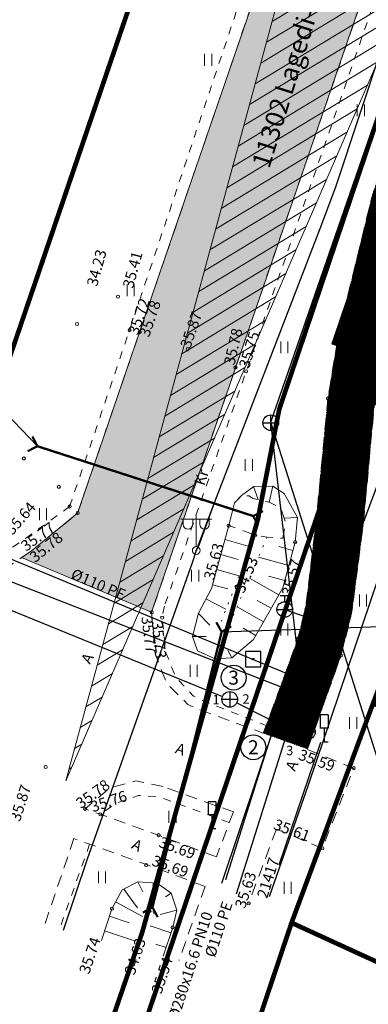
# Model space of a CAD drawing. Units: millimetres. Extents: x 553513 to 555004, y 6585321 to 6586622.
# Drawn here: x 553725 to 553747, y 6585893 to 6585956 of the extents above; entities that cross this region are included whole.
import ezdxf
from ezdxf.enums import TextEntityAlignment as Align

# ---------------------------------------------------------------- set-up
doc = ezdxf.new("R2010")
doc.units = ezdxf.units.MM
for name, pattern in [('ASFBET', [2.5, 1.5, -1]), ('DASHDOT', [1, 0.5, -0.25, 0, -0.25]), ('KATASTRIPIIR', [0, 0, 0]), ('KRUUSKILL', [2, 1, -1]), ('NOLVAALL', [1.2, 0.2, -1]), ('NOLVAKRIIPS', [0.2, 0.1, 0.1]), ('NOLVAPEAL', [0.2, 0.1, 0.1]), ('RAJATISP', [0.02, 0.01, 0.01]), ('TRUUP', [3.5, 2.5, -1])]:
    doc.linetypes.add(name, pattern=pattern)
for name, color, linetype in [('ALUSVORK', 1, 'Continuous'), ('KAEVU_NR', 7, 'Continuous'), ('KKAEV', 1, 'Continuous'), ('KTRASS', 32, 'Continuous'), ('LIIKLUS', 7, 'Continuous'), ('MPKAABEL', 7, 'Continuous'), ('SKKAEV', 7, 'Continuous'), ('SKTRASS', 202, 'Continuous'), ('TORU_NR', 7, 'Continuous'), ('TRUUP', 6, 'Continuous'), ('VKAEV', 7, 'Continuous'), ('VTRASS', 7, 'Continuous')]:
    doc.layers.add(name, color=color, linetype=linetype)
for name, color, linetype, lineweight in [('geoalus', 250, 'DASHDOT', 0), ('HALJASTUS', 250, 'Continuous', 0), ('KORGUS', 7, 'Continuous', 0), ('KPKAABEL', 7, 'Continuous', 0), ('nähtavuskolmnurk', 200, 'Continuous', 0), ('PLAN_ALA', 214, 'Continuous', 9), ('POST', 7, 'Continuous', 0), ('RELJEEF', 7, 'Continuous', 0), ('TEE', 7, 'Continuous', 0)]:
    doc.layers.add(name, color=color, linetype=linetype, lineweight=lineweight)
doc.layers.add('konnitee', color=7, linetype='Continuous', lineweight=30, true_color=0xffff2e)
doc.layers.add('ololkrundipiir_paralleel', color=7, linetype='Continuous', lineweight=40, true_color=0x382a00)
doc.layers.add('ololsõidutee', color=7, linetype='Continuous', true_color=0x8a8a8a)
doc.styles.add('ITALIC', font='italic.shx')
doc.styles.add('romanc', font='romanc.shx')
doc.styles.add('RomanS', font='romans.shx')
doc.linetypes.add('-K-', pattern='A,10,-1.5,["K",RomanS,S=1.4,R=0,X=-0.7,Y=-0.7],-1.5,10,-3', length=26)
doc.linetypes.add('-KS-', pattern='A,5,[139,mkm.shx,S=0.8,R=0,X=0,Y=0],5,-1.5,["K",RomanS,S=1.4,R=0,X=-0.7,Y=-0.7],-1.5,10,-3', length=26)
doc.linetypes.add('-SK-', pattern='A,10,-1.5,["SK",RomanS,S=1.4,R=0,X=-1.4,Y=-0.7],-1.5,10,-3', length=26)
doc.linetypes.add('-V-', pattern='A,10,-1.5,["V",RomanS,S=1.4,R=0,X=-0.7,Y=-0.7],-1.5,10,-3', length=26)
doc.linetypes.add('EP_KBL', pattern='A,8,-2,[138,mkm.shx,S=1,R=0,X=0,Y=0],1,[138,mkm.shx,S=1,R=0,X=0,Y=0],4,[138,mkm.shx,S=1,R=180,X=0,Y=0],1,[138,mkm.shx,S=1,R=180,X=0,Y=0],-2', length=18)
doc.linetypes.add('KAITSETORU', pattern='A,0,[153,mkm.shx,S=0.075,R=0,X=0,Y=0],-0.15,[153,mkm.shx,S=0.075,R=0,X=0,Y=0],-0.15,[153,mkm.shx,S=0.075,R=0,X=0,Y=0],-0.15,[153,mkm.shx,S=0.075,R=0,X=0,Y=0],-0.15,[153,mkm.shx,S=0.075,R=0,X=0,Y=0],-0.15,[153,mkm.shx,S=0.075,R=0,X=0,Y=0],-0.15,[152,mkm.shx,S=0.075,R=0,X=0,Y=0],-1.2', length=2.1)
doc.linetypes.add('MP_KBL', pattern='A,8,-2,[138,mkm.shx,S=1,R=0,X=0,Y=0],6,[138,mkm.shx,S=1,R=180,X=0,Y=0],-2', length=18)

# ---------------------------------------------------------------- blocks, each defined once
blk = doc.blocks.new('kakaev')
at = {"color": 0, "linetype": 'Continuous'}
for p, q in [((-1, 0), (1, 0)), ((0, -1), (0, 1))]:
    blk.add_line(p, q, dxfattribs=at)
blk.add_circle((0, 0), 1, dxfattribs=at)
blk = doc.blocks.new('VESIIB')
at = {"color": 0, "linetype": 'Continuous'}
for p, q in [((-0.7, 0), (0.7, 0)), ((-0.49, -0.49), (-0.77, -0.77)), ((0.49, -0.49), (0.77, -0.77))]:
    blk.add_line(p, q, dxfattribs=at)
blk.add_circle((0, 0), 0.7, dxfattribs=at)
blk = doc.blocks.new('LIIKLM')
at = {"color": 0, "linetype": 'Continuous', "flags": 128}
for points in [[(-0.5, 3.5), (-0.5, 1.8)], [(0.5, 3.5), (-0.5, 3.5)], [(0.5, 3.5), (0.5, 1.8)], [(0.5, 1.8), (-0.5, 1.8)], [(0, 1.8), (0, 0)], [(0.5, 0), (0, 0)]]:
    blk.add_lwpolyline(points, dxfattribs=at)
blk = doc.blocks.new('HEIN')
at = {"color": 0, "linetype": 'Continuous'}
for p, q in [((-0.46, 0.76), (-0.46, -0.76)), ((0.46, 0.76), (0.46, -0.76))]:
    blk.add_line(p, q, dxfattribs=at)
blk = doc.blocks.new('BEPOST')
at = {"color": 0}
blk.add_circle((0, 0), 0.5, dxfattribs=at)
at = {"color": 0, "linetype": 'Continuous'}
blk.add_circle((0, 0), 0.0467, dxfattribs=at)
blk = doc.blocks.new('VAPOS2')
at = {"color": 0}
for p, q in [((0, 4), (-2, 4)), ((-1.68, 3.36), (-1.68, 4)), ((-0.45, 3.36), (-0.45, 4)), ((0, 0.5), (0, 4.5)), ((0, 4), (2, 4)), ((0.45, 3.36), (0.45, 4)), ((1.68, 3.36), (1.68, 4))]:
    blk.add_line(p, q, dxfattribs=at)
for centre in [(-1.07, 3.36), (1.07, 3.36)]:
    blk.add_arc(centre, 0.613, 180, 0, dxfattribs=at)
blk = doc.blocks.new('TORVAL')
at = {"color": 0, "const_width": 0.28}
blk.add_lwpolyline([(-1, -1), (0, 0), (-1, 1)], dxfattribs=at)
blk = doc.blocks.new('KOHPP')
at = {"color": 0, "linetype": 'Continuous', "flags": 128}
blk.add_lwpolyline([(1, 1), (-1, 1), (-1, -1), (1, -1)], close=True, dxfattribs=at)
at = {"color": 0, "linetype": 'Continuous'}
blk.add_circle((0, 0), 0.1, dxfattribs=at)
blk = doc.blocks.new('THYDRM')
at = {"color": 0}
for p, q in [((-0.6, 1.8), (0.6, 1.8)), ((0, 1), (0, 1.8)), ((-1, 0), (1, 0))]:
    blk.add_line(p, q, dxfattribs=at)
blk.add_circle((0, 0), 1, dxfattribs=at)
blk = doc.blocks.new('geoalus')
at = {"layer": 'KAEVU_NR', "color": 0}
for centre in [(553738.84, 6585913.927), (553740.106, 6585909.456)]:
    blk.add_circle(centre, 0.8, dxfattribs=at)
at = {"layer": 'KORGUS', "color": 0, "linetype": 'Continuous', "ltscale": 0.5}
for centre in [(553731.415, 6585938.386), (553728.783, 6585936.626), (553732.155, 6585936.231), (553732.799, 6585936.109), (553735.883, 6585935.012), (553738.963, 6585933.841), (553739.641, 6585933.587), (553744.896, 6585931.847), (553725.365, 6585927.994), (553727.609, 6585926.174), (553728.307, 6585924.917), (553728.818, 6585924.493), (553738.526, 6585923.684), (553740.224, 6585923.081), (553742.794, 6585922.632), (553733.57, 6585918.122), (553734.25, 6585917.784), (553742.971, 6585916.417), (553745.735, 6585915.348), (553726.77, 6585908.19), (553746.554, 6585908.116), (553729.307, 6585905.503), (553730.273, 6585905.154), (553734.023, 6585903.814), (553744.534, 6585902.965), (553733.219, 6585901.898), (553739.808, 6585899.435), (553731.021, 6585899.093), (553733.435, 6585898.946), (553734.926, 6585897.895)]:
    blk.add_circle(centre, 0.1, dxfattribs=at)
at = {"layer": 'KPKAABEL', "color": 0, "linetype": 'EP_KBL', "lineweight": -3, "flags": 128}
blk.add_lwpolyline([(553798.55, 6586060.43), (553795.545, 6586058.915), (553786.035, 6586031), (553778.776, 6586010.497), (553771.017, 6585987.238), (553764.848, 6585968.577), (553757.308, 6585946.452), (553751.565, 6585930.505), (553743.624, 6585907.022), (553741.12, 6585899.858)], dxfattribs=at)
at = {"layer": 'KTRASS', "color": 0, "linetype": '-KS-', "lineweight": -3, "flags": 128}
blk.add_lwpolyline([(553738.089, 6585900.724), (553742.65, 6585914.312), (553746.202, 6585923.783), (553747.937, 6585936.884), (553750.708, 6585947.379), (553755.251, 6585959.249), (553767.744, 6585999.772), (553774.419, 6586019.36), (553784.029, 6586051.537), (553799.325, 6586097.839), (553803.63, 6586114.574), (553805.188, 6586120.633), (553812.615, 6586149.53), (553814.861, 6586158.312), (553818.933, 6586174.232), (553820.642, 6586180.912), (553821.7, 6586185.047)], dxfattribs=at)
at = {"layer": 'KTRASS', "color": 0, "linetype": '-K-', "lineweight": -3, "flags": 128}
for points in [[(553743.07, 6585912.88), (553750.986, 6585934.089)], [(553722.096, 6585921.043), (553741.836, 6585913.36)], [(553721.797, 6585919.375), (553738.128, 6585912.721)], [(553742.504, 6585911.082), (553743.07, 6585912.88)], [(553739.038, 6585912.307), (553742.04, 6585910.798)], [(553739.034, 6585900.056), (553742.216, 6585910.165)]]:
    blk.add_lwpolyline(points, dxfattribs=at)
at = {"layer": 'MPKAABEL', "color": 0, "linetype": 'MP_KBL', "flags": 128}
blk.add_lwpolyline([(553816.986, 6586187.457), (553816.743, 6586185.87), (553816.644, 6586184.787), (553815.985, 6586182.965), (553814.794, 6586176.22), (553813.968, 6586172.36), (553812.979, 6586167.152), (553812.297, 6586163.986), (553808.762, 6586147.4), (553808.704, 6586146.148), (553808.333, 6586145.516), (553805.098, 6586132.097), (553801.495, 6586118.522), (553799.09, 6586109.017), (553799.092, 6586108.479), (553798.595, 6586107.647), (553795.458, 6586097.102), (553794.011, 6586090.406), (553788.3, 6586071.931), (553788.054, 6586070.991), (553788.031, 6586070.507), (553782.638, 6586054.02), (553782.259, 6586053.248), (553778.158, 6586040.996), (553776.002, 6586034.607), (553775.762, 6586033.808), (553775.47, 6586033.083), (553769.868, 6586017.311), (553768.864, 6586013.544), (553766.241, 6586005.941), (553763.337, 6585997.424), (553763.026, 6585996.787), (553762.798, 6585996.287), (553759.073, 6585985.014), (553755.664, 6585976.206), (553752.828, 6585967.702), (553750.507, 6585960.248), (553750.38, 6585959.615), (553749.995, 6585959.298), (553745.406, 6585945.488), (553744.494, 6585943.024), (553737.61, 6585925.199), (553736.438, 6585922.092), (553736.171, 6585921.3), (553729.423, 6585902.269), (553727.894, 6585897.689)], dxfattribs=at)
at = {"layer": 'MPKAABEL', "color": 0, "linetype": 'KAITSETORU', "flags": 128}
for points in [[(553816.986, 6586187.457), (553816.743, 6586185.87), (553816.644, 6586184.787), (553815.985, 6586182.965), (553814.794, 6586176.22), (553813.968, 6586172.36), (553812.979, 6586167.152), (553812.297, 6586163.986), (553808.762, 6586147.4), (553808.704, 6586146.148), (553808.333, 6586145.516), (553805.098, 6586132.097), (553801.495, 6586118.522), (553799.09, 6586109.017), (553799.092, 6586108.479), (553798.595, 6586107.647), (553795.458, 6586097.102), (553794.011, 6586090.406), (553788.3, 6586071.931), (553788.054, 6586070.991), (553788.031, 6586070.507), (553782.638, 6586054.02), (553782.259, 6586053.248), (553778.158, 6586040.996), (553776.002, 6586034.607), (553775.762, 6586033.808), (553775.47, 6586033.083), (553769.868, 6586017.311), (553768.864, 6586013.544), (553766.241, 6586005.941), (553763.337, 6585997.424), (553763.026, 6585996.787), (553762.798, 6585996.287), (553759.073, 6585985.014), (553755.664, 6585976.206), (553752.828, 6585967.702), (553750.507, 6585960.248), (553750.38, 6585959.615), (553749.995, 6585959.298), (553745.406, 6585945.488), (553744.494, 6585943.024), (553737.61, 6585925.199), (553736.59, 6585922.361), (553736.438, 6585922.092), (553736.171, 6585921.3), (553729.423, 6585902.269), (553727.894, 6585897.689)], [(553741.76, 6585901.901), (553744.44, 6585909.79)]]:
    blk.add_lwpolyline(points, dxfattribs=at)
at = {"layer": 'RELJEEF', "color": 0, "linetype": 'NOLVAKRIIPS', "ltscale": 0.5}
for p, q in [((553740.118, 6585926.202), (553740.42, 6585925.356)), ((553741.35, 6585926.211), (553741.116, 6585925.188)), ((553738.889, 6585925.157), (553738.898, 6585925.152)), ((553742.928, 6585924.198), (553742.081, 6585924.159)), ((553738.279, 6585922.788), (553739.929, 6585922.332)), ((553742.648, 6585922.091), (553741.738, 6585922.336)), ((553738.013, 6585921.824), (553739.125, 6585921.517)), ((553742.388, 6585921.125), (553740.428, 6585921.654)), ((553737.747, 6585920.86), (553739.193, 6585920.461)), ((553742.127, 6585920.16), (553741.078, 6585920.443)), ((553737.481, 6585919.896), (553738.46, 6585919.626)), ((553741.743, 6585919.245), (553739.855, 6585920.322)), ((553737.064, 6585918.992), (553738.349, 6585918.314)), ((553740.752, 6585917.508), (553739.059, 6585918.474)), ((553741.248, 6585918.377), (553740.352, 6585918.887)), ((553736.563, 6585918.061), (553737.304, 6585917.301)), ((553736.178, 6585916.571), (553737.072, 6585916.578)), ((553740.257, 6585916.64), (553739.459, 6585917.094)), ((553737.65, 6585915.144), (553737.763, 6585915.608)), ((553738.72, 6585915.196), (553738.46, 6585915.698)), ((553732.682, 6585900.813), (553733.01, 6585900.174)), ((553733.68, 6585900.747), (553733.651, 6585900.308)), ((553731.793, 6585900.356), (553732.657, 6585899.144)), ((553731.26, 6585899.534), (553732.986, 6585898.596)), ((553734.833, 6585900.085), (553734.465, 6585899.86)), ((553733.654, 6585898.92), (553733.74, 6585898.753)), ((553735.191, 6585899.009), (553734.118, 6585898.732)), ((553730.863, 6585898.62), (553732.136, 6585898.195)), ((553730.546, 6585897.672), (553732.466, 6585897.03)), ((553734.813, 6585897.553), (553733.484, 6585897.993)), ((553734.499, 6585896.604), (553733.832, 6585896.825))]:
    blk.add_line(p, q, dxfattribs=at)
at = {"layer": 'RELJEEF', "color": 0, "linetype": 'NOLVAPEAL', "ltscale": 0.5, "flags": 128}
blk.add_lwpolyline([(553741.36, 6585926.211), (553742.079, 6585925.741), (553742.938, 6585924.198), (553742.794, 6585922.632), (553742.004, 6585919.703), (553740.111, 6585916.384), (553738.73, 6585915.196), (553737.66, 6585915.144), (553736.522, 6585915.656), (553736.188, 6585916.571), (553736.573, 6585918.061), (553737.416, 6585919.66), (553738.526, 6585923.684), (553738.899, 6585925.157), (553739.355, 6585925.625), (553740.128, 6585926.202), (553741.36, 6585926.211)], dxfattribs=at)
at = {"layer": 'RELJEEF', "color": 0, "linetype": 'NOLVAALL', "ltscale": 0.5, "flags": 128}
for points in [[(553738.042, 6585917.534), (553740.224, 6585923.081)], [(553740.988, 6585922.955), (553738.52, 6585917.22)]]:
    blk.add_lwpolyline(points, dxfattribs=at)
at = {"layer": 'RELJEEF', "color": 0, "linetype": 'NOLVAPEAL', "ltscale": 0.5}
for points in [[(553731.021, 6585899.093), (553731.674, 6585900.295), (553732.683, 6585900.813), (553733.935, 6585900.73), (553734.833, 6585900.085), (553735.191, 6585899.009), (553734.926, 6585897.895), (553734.311, 6585896.038)], [(553730.343, 6585897.059), (553731.021, 6585899.093)]]:
    blk.add_lwpolyline(points, dxfattribs=at)
at = {"layer": 'SKTRASS', "color": 0, "linetype": '-SK-'}
for points in [[(553741.219, 6585930.318), (553751.986, 6585961.347)], [(553743.542, 6585910.454), (553741.219, 6585930.318)], [(553748.669, 6585906.923), (553741.219, 6585930.318)]]:
    blk.add_lwpolyline(points, dxfattribs=at)
at = {"layer": 'TEE', "color": 0, "linetype": 'ASFBET', "ltscale": 0.5, "flags": 128}
for points in [[(553797.279, 6586086.842), (553797.101, 6586086.135), (553791.316, 6586064.453), (553786.231, 6586049.351), (553777.996, 6586024.9), (553770.541, 6586003.047), (553762.212, 6585978.628), (553753.721, 6585953.585), (553750.695, 6585944.06), (553748.506, 6585935.271), (553747.85, 6585931.177), (553747.162, 6585923.74), (553746.416, 6585918.045), (553745.735, 6585915.348), (553743.584, 6585909.325)], [(553740.747, 6585910.363), (553740.94, 6585910.856), (553742.971, 6585916.417), (553743.507, 6585918.688), (553744.158, 6585924.118), (553744.896, 6585931.847), (553745.588, 6585936.04), (553747.716, 6585944.758), (553750.874, 6585954.563), (553759.352, 6585979.635), (553767.677, 6586004.019), (553775.183, 6586025.986), (553783.363, 6586050.382), (553788.369, 6586065.194), (553793.667, 6586084.798), (553794.017, 6586085.959)], [(553789.137, 6586081.247), (553787.677, 6586076.687), (553779.636, 6586052.701), (553771.386, 6586028.443), (553763.688, 6586005.911), (553755.397, 6585981.736), (553746.97, 6585957.131), (553738.963, 6585933.841), (553733.57, 6585918.122)], [(553728.818, 6585924.493), (553732.799, 6585936.109), (553741.074, 6585960.25), (553749.149, 6585983.817), (553757.443, 6586008.072), (553765.188, 6586030.685), (553773.392, 6586054.844), (553781.447, 6586078.766)], [(553738.526, 6585923.684), (553738.899, 6585925.157), (553739.355, 6585925.625), (553739.834, 6585925.598), (553740.081, 6585925.438), (553741.173, 6585925.174), (553741.884, 6585924.803), (553742.166, 6585923.883), (553741.998, 6585922.874), (553740.988, 6585922.955), (553740.224, 6585923.081), (553739.473, 6585923.359), (553738.526, 6585923.684)], [(553733.57, 6585918.122), (553733.802, 6585915.464), (553734.543, 6585913.566), (553735.905, 6585912.208), (553736.664, 6585911.852)], [(553736.664, 6585911.852), (553740.747, 6585910.363)], [(553743.584, 6585909.325), (553746.554, 6585908.116), (553744.534, 6585902.965), (553741.585, 6585904.2)], [(553734.305, 6585906.929), (553732.549, 6585907.302), (553730.869, 6585906.846), (553729.307, 6585905.503)], [(553738.827, 6585905.307), (553734.305, 6585906.929)], [(553737.734, 6585902.424), (553734.023, 6585903.814), (553730.273, 6585905.154), (553729.307, 6585905.503)], [(553738.827, 6585905.307), (553738.56, 6585904.625), (553737.734, 6585902.424)], [(553737.009, 6585900.52), (553733.298, 6585901.91), (553729.548, 6585903.25), (553728.582, 6585903.599)]]:
    blk.add_lwpolyline(points, dxfattribs=at)
at = {"layer": 'TEE', "color": 0, "linetype": 'KRUUSKILL', "ltscale": 0.5, "flags": 128}
for points in [[(553789.814, 6586080.98), (553788.223, 6586076.484), (553780.17, 6586052.461), (553771.895, 6586027.933), (553764.363, 6586005.564), (553756.041, 6585981.463), (553747.673, 6585956.728), (553739.641, 6585933.587), (553734.402, 6585918.525)], [(553728.307, 6585924.917), (553732.155, 6585936.231), (553740.265, 6585960.411), (553748.372, 6585984.088), (553756.645, 6586008.349), (553764.537, 6586030.942), (553772.65, 6586055.1), (553780.831, 6586079.097)], [(553728.307, 6585924.917), (553725.427, 6585922.84), (553723.58, 6585921.604), (553722.457, 6585921.132), (553720.914, 6585921.097)], [(553734.402, 6585918.525), (553734.25, 6585917.784), (553734.494, 6585915.528), (553735.106, 6585913.973), (553736.253, 6585912.746), (553736.824, 6585912.457), (553740.94, 6585910.856)], [(553738.56, 6585904.625), (553734.105, 6585906.258), (553732.735, 6585906.362), (553731.327, 6585905.885), (553730.273, 6585905.154)]]:
    blk.add_lwpolyline(points, dxfattribs=at)
at = {"layer": 'TEE', "color": 0, "linetype": 'ASFBET', "ltscale": 0.5}
for points in [[(553721.922, 6585920.355), (553722.509, 6585920.301), (553724.072, 6585920.861), (553725.861, 6585922.069), (553728.818, 6585924.493)], [(553741.585, 6585904.2), (553739.808, 6585899.435)], [(553728.582, 6585903.599), (553726.681, 6585898.001)], [(553737.009, 6585900.52), (553735.337, 6585895.774)]]:
    blk.add_lwpolyline(points, dxfattribs=at)
at = {"layer": 'TEE', "color": 0, "linetype": 'KRUUSKILL', "ltscale": 0.5}
blk.add_lwpolyline([(553729.592, 6585903.234), (553727.646, 6585897.753)], dxfattribs=at)
at = {"layer": 'TRUUP', "color": 0, "ltscale": 0.5}
for p, q in [((553726.235, 6585928.785), (553718.586, 6585936.673)), ((553738.071, 6585916.871), (553756.45, 6585917.487))]:
    blk.add_line(p, q, dxfattribs=at)
at = {"layer": 'TRUUP', "color": 0, "linetype": 'TRUUP', "ltscale": 0.5, "const_width": 0.15}
for points in [[(553726.235, 6585928.785), (553740.102, 6585924.301)], [(553733.627, 6585899.179), (553738.071, 6585916.871)]]:
    blk.add_lwpolyline(points, dxfattribs=at)
at = {"layer": 'VTRASS', "color": 0, "linetype": 'Continuous', "lineweight": 0}
for p, q in [((553743.311, 6585913.882), (553743.238, 6585913.751)), ((553743.238, 6585913.751), (553743.609, 6585913.545)), ((553743.452, 6585913.804), (553743.248, 6585913.745)), ((553743.421, 6585913.821), (553743.249, 6585913.771)), ((553743.39, 6585913.838), (553743.266, 6585913.802)), ((553743.274, 6585913.817), (553743.711, 6585913.574)), ((553743.482, 6585913.787), (553743.279, 6585913.728)), ((553743.359, 6585913.855), (553743.284, 6585913.833)), ((553743.328, 6585913.872), (553743.301, 6585913.864)), ((553743.513, 6585913.77), (553743.31, 6585913.711)), ((553743.311, 6585913.882), (553743.813, 6585913.603)), ((553743.609, 6585913.545), (553743.318, 6585913.02)), ((553743.544, 6585913.752), (553743.341, 6585913.694)), ((553743.711, 6585913.574), (553743.347, 6585912.918)), ((553743.575, 6585913.735), (553743.372, 6585913.677)), ((553743.813, 6585913.603), (553743.376, 6585912.816)), ((553743.606, 6585913.718), (553743.402, 6585913.66)), ((553743.637, 6585913.701), (553743.433, 6585913.642)), ((553743.667, 6585913.684), (553743.464, 6585913.625)), ((553743.688, 6585913.378), (553743.484, 6585913.319)), ((553743.698, 6585913.667), (553743.495, 6585913.608)), ((553743.705, 6585913.409), (553743.501, 6585913.35)), ((553743.723, 6585913.44), (553743.518, 6585913.381)), ((553743.729, 6585913.65), (553743.526, 6585913.591)), ((553743.74, 6585913.471), (553743.535, 6585913.412)), ((553743.757, 6585913.502), (553743.553, 6585913.443)), ((553743.76, 6585913.633), (553743.557, 6585913.574)), ((553743.774, 6585913.533), (553743.57, 6585913.474)), ((553743.791, 6585913.615), (553743.587, 6585913.557)), ((553743.791, 6585913.564), (553743.587, 6585913.505)), ((553743.809, 6585913.595), (553743.604, 6585913.536)), ((553742.946, 6585913.227), (553742.873, 6585913.095)), ((553743.376, 6585912.816), (553742.873, 6585913.095)), ((553743.082, 6585913.151), (553742.879, 6585913.092)), ((553743.052, 6585913.168), (553742.888, 6585913.121)), ((553743.021, 6585913.185), (553742.905, 6585913.152)), ((553743.347, 6585912.918), (553742.91, 6585913.161)), ((553743.113, 6585913.134), (553742.91, 6585913.075)), ((553742.99, 6585913.202), (553742.922, 6585913.183)), ((553742.959, 6585913.219), (553742.939, 6585913.214)), ((553743.144, 6585913.117), (553742.941, 6585913.058)), ((553743.318, 6585913.02), (553742.946, 6585913.227)), ((553743.175, 6585913.1), (553742.972, 6585913.041)), ((553743.206, 6585913.082), (553743.002, 6585913.024)), ((553743.237, 6585913.065), (553743.033, 6585913.007)), ((553743.267, 6585913.048), (553743.064, 6585912.99)), ((553743.298, 6585913.031), (553743.095, 6585912.972)), ((553743.516, 6585913.068), (553743.126, 6585912.955)), ((553743.499, 6585913.037), (553743.157, 6585912.938)), ((553743.482, 6585913.006), (553743.187, 6585912.921)), ((553743.464, 6585912.975), (553743.218, 6585912.904)), ((553743.447, 6585912.944), (553743.249, 6585912.887)), ((553743.43, 6585912.913), (553743.28, 6585912.87)), ((553743.413, 6585912.882), (553743.311, 6585912.853)), ((553743.533, 6585913.099), (553743.329, 6585913.04)), ((553743.395, 6585912.851), (553743.341, 6585912.835)), ((553743.55, 6585913.13), (553743.346, 6585913.071)), ((553743.568, 6585913.161), (553743.363, 6585913.102)), ((553743.378, 6585912.82), (553743.372, 6585912.818)), ((553743.585, 6585913.192), (553743.38, 6585913.133)), ((553743.602, 6585913.223), (553743.398, 6585913.164)), ((553743.619, 6585913.254), (553743.415, 6585913.195)), ((553743.636, 6585913.285), (553743.432, 6585913.226)), ((553743.654, 6585913.316), (553743.449, 6585913.257)), ((553743.671, 6585913.347), (553743.467, 6585913.288))]:
    blk.add_line(p, q, dxfattribs=at)
at = {"layer": 'VTRASS', "color": 0, "linetype": '-V-', "lineweight": -3, "flags": 128}
for points in [[(553742.784, 6585914.635), (553746.469, 6585923.504), (553748.099, 6585936.894), (553751.225, 6585947.489), (553755.251, 6585959.249), (553771.315, 6586008.804), (553774.603, 6586018.605), (553784.682, 6586052.455), (553796.205, 6586087.258), (553800.012, 6586097.992)], [(553718.917, 6585923.874), (553743.083, 6585913.861)], [(553742.125, 6585918.303), (553744.032, 6585917.64)], [(553742.4, 6585913.772), (553742.645, 6585913.672)], [(553742.444, 6585913.867), (553742.503, 6585913.994)], [(553743.279, 6585913.378), (553743.529, 6585913.246)], [(553738.344, 6585900.965), (553742.207, 6585913.257)]]:
    blk.add_lwpolyline(points, dxfattribs=at)
at = {"layer": 'ALUSVORK', "color": 0, "xscale": 0.5, "yscale": 0.5, "zscale": 0.5}
blk.add_blockref('KOHPP', (553740.094, 6585915.116), dxfattribs=at)
at = {"layer": 'HALJASTUS', "color": 0, "ltscale": 0.5, "xscale": 0.5, "yscale": 0.5, "zscale": 0.5}
for p in [(553737.2, 6585953.588), (553747.009, 6585950.346), (553732.222, 6585938.787), (553742.1, 6585935.131), (553739.82, 6585927.579), (553726.596, 6585924.417), (553736.366, 6585920.473), (553747.144, 6585918.877), (553742.099, 6585917.023), (553736.277, 6585914.37), (553746.522, 6585911.012), (553734.913, 6585904.989), (553730.388, 6585901.106), (553742.306, 6585900.429)]:
    blk.add_blockref('HEIN', p, dxfattribs=at)
at = {"layer": 'KKAEV', "color": 0, "xscale": 0.5, "yscale": 0.5, "zscale": 0.5, "rotation": 180}
blk.add_blockref('kakaev', (553738.591, 6585912.532), dxfattribs=at)
at = {"layer": 'KKAEV', "color": 0, "linetype": 'RAJATISP', "ltscale": 0.5, "xscale": 0.5, "yscale": 0.5, "zscale": 0.5}
blk.add_blockref('kakaev', (553742.491, 6585910.582), dxfattribs=at)
at = {"layer": 'LIIKLUS', "color": 0, "linetype": 'RAJATISP', "ltscale": 0.5, "xscale": 0.5, "yscale": 0.5, "zscale": 0.5}
for p in [(553744.652, 6585909.793), (553737.447, 6585904.215)]:
    blk.add_blockref('LIIKLM', p, dxfattribs=at)
at = {"layer": 'POST', "color": 0, "ltscale": 0.5, "xscale": 0.5, "yscale": 0.5, "zscale": 0.5}
for name in ['VAPOS2', 'BEPOST']:
    blk.add_blockref(name, (553736.438, 6585922.092), dxfattribs=at)
at = {"layer": 'SKKAEV', "color": 0, "linetype": 'RAJATISP', "ltscale": 0.5, "xscale": 0.5, "yscale": 0.5, "zscale": 0.5}
for p in [(553741.223, 6585930.293), (553743.582, 6585910.448)]:
    blk.add_blockref('kakaev', p, dxfattribs=at)
at = {"layer": 'TRUUP', "color": 0, "ltscale": 0.5}
for p, xscale, yscale, zscale, rotation in [((553726.235, 6585928.785), 0.5000000001735876, 0.5000000001735876, 0.5000000001735876, 342.0809913663054), ((553740.102, 6585924.301), 0.5000000001735876, 0.5000000001735876, 0.5000000001735876, 162.0809913663054), ((553738.071, 6585916.871), 0.4999999997900323, 0.4999999997900323, 0.4999999997900323, 254.4760837300069), ((553733.627, 6585899.179), 0.5000000001459365, 0.5000000001459365, 0.5000000001459365, 73.62979759315685)]:
    blk.add_blockref('TORVAL', p, dxfattribs=dict(at, xscale=xscale, yscale=yscale, zscale=zscale, rotation=rotation))
at = {"layer": 'VKAEV', "color": 0, "lineweight": -3, "xscale": 0.5, "yscale": 0.5, "zscale": 0.5}
blk.add_blockref('THYDRM', (553742.125, 6585918.303), dxfattribs=at)
at = {"layer": 'VKAEV', "color": 0, "linetype": 'RAJATISP', "ltscale": 0.5, "xscale": 0.5, "yscale": 0.5, "zscale": 0.5}
for p in [(553742.706, 6585914.121), (553742.459, 6585913.408), (553742.983, 6585913.547)]:
    blk.add_blockref('VESIIB', p, dxfattribs=at)
at = {"layer": 'VKAEV', "color": 0, "xscale": 0.5, "yscale": 0.5, "zscale": 0.5}
blk.add_blockref('VESIIB', (553743.083, 6585913.861), dxfattribs=at)
at = {"layer": 'KAEVU_NR', "color": 0, "style": 'RomanS'}
for s, p in [('3', (553738.84, 6585913.927)), ('2', (553740.106, 6585909.456))]:
    blk.add_text(s, height=0.9, dxfattribs=at).set_placement(p, align=Align.MIDDLE_CENTER)
at = {"layer": 'KORGUS', "color": 0, "ltscale": 0.5, "style": 'ITALIC'}
for s, rotation, p in [(' 34.23', 74.77426, (553729.335, 6585938.966)), (' 35.41', 74.77426, (553731.644, 6585938.852)), (' 35.72', 71.06352, (553731.963, 6585935.895)), (' 35.78', 71.06352, (553732.674, 6585935.764)), (' 35.87', 71.06352, (553735.32, 6585935.034)), (' 35.78', 77.24093, (553738.161, 6585933.886)), (' 35.75', 73.18277, (553739.096, 6585933.728)), (' 35.61', 85.40126, (553745.083, 6585931.225)), (' 35.56', 85.40126, (553747.287, 6585931.199)), (' 35.64', 49.12826, (553723.962, 6585923.323)), (' 35.77', 35.79841, (553724.919, 6585922.439)), (' 35.78', 39.34318, (553725.488, 6585921.683)), (' 35.63', 74.57875, (553736.85, 6585920.126)), (' 34.53', 66.71586, (553738.774, 6585919.376)), (' 35.57', 74.57875, (553741.853, 6585919.097)), (' 35.77', 277.54009, (553733.57, 6585918.122)), (' 35.73', 276.17289, (553734.25, 6585917.784)), (' 35.62', 69.93669, (553741.692, 6585912.789)), (' 35.64', 70.34678, (553743.766, 6585912.017)), (' 35.59', 339.81673, (553742.981, 6585909.429)), (' 35.87', 72.09503, (553724.375, 6585904.649)), (' 35.78', 35.84424, (553728.45, 6585905.924)), (' 35.76', 18.71527, (553729.375, 6585905.87)), (' 35.61', 339.81673, (553741.384, 6585904.948)), (' 35.69', 339.74055, (553734.023, 6585903.814)), (' 35.69', 340.11868, (553733.567, 6585902.626)), (' 35.63', 71.61935, (553738.831, 6585899.072)), (' 35.74', 71.55987, (553728.826, 6585894.87)), (' 34.63', 71.61935, (553731.735, 6585894.806)), (' 35.54', 71.61935, (553733.464, 6585893.598))]:
    blk.add_text(s, height=0.7, rotation=rotation, dxfattribs=at).set_placement(p, align=Align.TOP_LEFT)
at = {"layer": 'KPKAABEL', "color": 0, "lineweight": -3, "style": 'romanc'}
blk.add_text('21417', height=0.7, rotation=72.57972, dxfattribs=at).set_placement((553740.988, 6585899.707))
at = {"layer": 'KTRASS', "color": 0, "linetype": '-KS-', "lineweight": -3, "style": 'romanc'}
blk.add_text('PE%%c280x16.6 PN10', height=0.7, rotation=71.97248, dxfattribs=at).set_placement((553734.922, 6585890.803))
at = {"layer": 'TEE', "color": 0, "linetype": 'ASFBET', "ltscale": 0.5, "style": 'romanc'}
blk.add_text('11302 Lagedi-Kostivere tee', height=1.2, rotation=72.7296, dxfattribs=at).set_placement((553743.753, 6585956.509), align=Align.MIDDLE)
for s, rotation, p in [('Kr', 71.07002, (553736.776, 6585926.786)), ('A', 60.62374, (553729.446, 6585915.169)), ('A', 340.3371, (553735.43, 6585909.338)), ('A', 65.62765, (553742.58, 6585908.28)), ('A', 332.43473, (553732.634, 6585903.169))]:
    blk.add_text(s, height=0.7, rotation=rotation, dxfattribs=at).set_placement(p, align=Align.MIDDLE_CENTER)
at = {"layer": 'TORU_NR', "color": 0, "style": 'RomanS'}
for s, p in [('1', (553737.708, 6585912.52)), ('2', (553739.638, 6585912.559)), ('1', (553741.942, 6585911.235)), ('2', (553742.935, 6585911.541)), ('3', (553742.443, 6585909.251))]:
    blk.add_text(s, height=0.6, dxfattribs=at).set_placement(p, align=Align.MIDDLE_CENTER)
at = {"layer": 'VTRASS', "color": 0, "linetype": '-V-', "lineweight": -3, "style": 'romanc'}
for rotation, p in [(337.10053, (553728.324, 6585920.311)), (71.69911, (553737.632, 6585895.916))]:
    blk.add_text('%%c110 PE', height=0.7, rotation=rotation, dxfattribs=at).set_placement(p)

msp = doc.modelspace()

# ---------------------------------------------------------------- hatches: boundary and pattern name
at = {"layer": 'konnitee', "lineweight": 0}
h = msp.add_hatch(dxfattribs=at)
h.set_pattern_fill('ANSI37', color=256, scale=0.02)
h.set_pattern_definition([(45, (0, 0), (-0.04490128060535, 0.04490128060535), []), (135, (0, 0), (-0.04490128060535, -0.04490128060535), [])])
edge = h.paths.add_edge_path()
edge.add_line((553743.592, 6585909.347), (553740.747, 6585910.363))
edge.add_line((553740.747, 6585910.363), (553740.94, 6585910.856))
edge.add_line((553740.94, 6585910.856), (553742.971, 6585916.417))
edge.add_line((553742.971, 6585916.417), (553743.507, 6585918.688))
edge.add_line((553743.507, 6585918.688), (553744.158, 6585924.118))
edge.add_line((553744.158, 6585924.118), (553744.896, 6585931.847))
edge.add_line((553744.896, 6585931.847), (553745.588, 6585936.04))
edge.add_line((553745.588, 6585936.04), (553747.716, 6585944.758))
edge.add_line((553747.716, 6585944.758), (553750.874, 6585954.563))
edge.add_line((553750.874, 6585954.563), (553759.352, 6585979.635))
edge.add_line((553759.352, 6585979.635), (553767.677, 6586004.019))
edge.add_line((553767.677, 6586004.019), (553775.183, 6586025.986))
edge.add_line((553775.183, 6586025.986), (553783.363, 6586050.382))
edge.add_line((553783.363, 6586050.382), (553788.369, 6586065.194))
edge.add_line((553788.369, 6586065.194), (553793.667, 6586084.798))
edge.add_line((553793.667, 6586084.798), (553794.017, 6586085.959))
edge.add_line((553794.017, 6586085.959), (553797.279, 6586086.842))
edge.add_line((553797.279, 6586086.842), (553797.101, 6586086.135))
edge.add_line((553797.101, 6586086.135), (553791.316, 6586064.453))
edge.add_line((553791.316, 6586064.453), (553786.231, 6586049.351))
edge.add_line((553786.231, 6586049.351), (553777.996, 6586024.9))
edge.add_line((553777.996, 6586024.9), (553770.541, 6586003.047))
edge.add_line((553770.541, 6586003.047), (553762.212, 6585978.628))
edge.add_line((553762.212, 6585978.628), (553753.721, 6585953.585))
edge.add_line((553753.721, 6585953.585), (553750.695, 6585944.06))
edge.add_line((553750.695, 6585944.06), (553748.506, 6585935.271))
edge.add_line((553748.506, 6585935.271), (553747.85, 6585931.177))
edge.add_line((553747.85, 6585931.177), (553747.162, 6585923.74))
edge.add_line((553747.162, 6585923.74), (553746.416, 6585918.045))
edge.add_line((553746.416, 6585918.045), (553745.735, 6585915.348))
edge.add_line((553745.735, 6585915.348), (553743.584, 6585909.325))
at = {"layer": 'nähtavuskolmnurk', "transparency": 33554687}
h = msp.add_hatch(dxfattribs=at)
h.set_pattern_fill('ANSI31', color=256, scale=0.3, angle=-13.78844)
h.set_pattern_definition([(31.211558188, (-1553848.4121, 321541.7408), (-0.49358507149, 0.81463490424), [])])
h.paths.add_polyline_path([(553814.166, 6586224.189), (553808.161, 6586091.984), (553728.064, 6585907.311)])
at = {"layer": 'ololsõidutee', "lineweight": 0, "transparency": 33554687}
h = msp.add_hatch(color=256, dxfattribs=at)
h.dxf.hatch_style = 1
h.paths.add_polyline_path([(553776.124, 6586063.076), (553782.801, 6586060.714), (553774.987, 6586039.032), (553767.411, 6586016.808), (553763.688, 6586005.911), (553761.625, 6585999.895), (553756.841, 6585985.947), (553752.457, 6585973.152), (553745.157, 6585951.857), (553742.317, 6585943.596), (553741.011, 6585939.797), (553737.093, 6585928.39), (553733.57, 6585918.122), (553725.216, 6585921.633), (553725.861, 6585922.069), (553728.818, 6585924.493), (553730.455, 6585929.271), (553732.007, 6585933.797), (553732.799, 6585936.109), (553734.965, 6585942.427), (553737.356, 6585949.403), (553741.074, 6585960.25), (553743.478, 6585967.265), (553746.864, 6585977.149), (553749.149, 6585983.817), (553751.483, 6585990.642), (553753.94, 6585997.828), (553755.696, 6586002.963), (553757.443, 6586008.072), (553760.544, 6586017.126), (553764.575, 6586028.896), (553768.283, 6586039.799)])

# ---------------------------------------------------------------- linework, layer by layer
at = {"layer": 'nähtavuskolmnurk', "transparency": 33554687}
msp.add_lwpolyline([(553814.166, 6586224.189), (553808.161, 6586091.984), (553728.064, 6585907.311), (553814.166, 6586224.189)], close=True, dxfattribs=at)
at = {"layer": 'ololkrundipiir_paralleel', "linetype": 'KATASTRIPIIR', "const_width": 0.3, "flags": 128}
for points in [[(553800.87, 6586432.3), (553811.48, 6586368.51), (553812.41, 6586345.63), (553811.28, 6586305.24), (553805.53, 6586292.97), (553801.89, 6586237.45), (553805.82, 6586235.6), (553799.35, 6586182.56), (553797.92, 6586168.54), (553789.44, 6586133.61), (553779.57, 6586097.58), (553776.01, 6586084.07), (553772.73, 6586072.23), (553771.76, 6586072.47), (553762.13, 6586044.72), (553750.91, 6586011.95), (553716.76, 6585911.96), (553703.92, 6585873.71), (553700.07, 6585862.25), (553693.51, 6585842.73), (553661.11, 6585748.21), (553656.98, 6585736.66), (553659.33, 6585735.46), (553657.29, 6585728.76), (553656.04, 6585729.39), (553636.63, 6585672.39), (553619.95, 6585620.83), (553616.86, 6585604.66), (553606.67, 6585575.38), (553597.51, 6585549.08), (553593.14, 6585536.95), (553583.48, 6585506.95), (553574, 6585476.01), (553568.81, 6585469.06), (553559.91, 6585441.18), (553551.03, 6585411.73), (553547.99, 6585400.16), (553534.53, 6585361.48), (553513.06, 6585332.9), (553529.19, 6585320.85), (553534.29, 6585326.32), (553555.73, 6585378.78), (553559.43, 6585388.11), (553564.76, 6585403.85), (553651.02, 6585669.49), (553652.99, 6585675.21), (553655.87, 6585677.7), (553658.21, 6585678.35), (553661.71, 6585678.44), (553664.1, 6585685.65), (553662.08, 6585689.36), (553710.45, 6585832.23), (553732.96, 6585897.55), (553740.4, 6585924.12), (553741.77, 6585931.16), (553789.55, 6586072.32), (553793.39, 6586086.66), (553796.09, 6586094.39), (553815.46, 6586172.58), (553815.68, 6586176.8), (553821.16, 6586203.55), (553829.13, 6586317.93), (553829.55, 6586331.68), (553829.12, 6586349.21), (553827.82, 6586370.46), (553826.73, 6586380.64), (553820.98, 6586417.87), (553816.87, 6586436.58), (553800.87, 6586432.3)], [(553804.972, 6586228.652), (553799.35, 6586182.56), (553797.92, 6586168.54), (553789.44, 6586133.61), (553779.57, 6586097.58), (553775.71, 6586084.28), (553776.01, 6586084.07), (553772.73, 6586072.23), (553771.76, 6586072.47), (553762.13, 6586044.72), (553750.91, 6586011.95), (553716.76, 6585911.96), (553703.208, 6585871.595)], [(553822.399, 6586221.326), (553821.16, 6586203.55), (553815.68, 6586176.8), (553815.46, 6586172.58), (553796.09, 6586094.39), (553793.39, 6586086.66), (553789.55, 6586072.32), (553741.77, 6585931.16), (553740.4, 6585924.12), (553732.96, 6585897.55), (553721.356, 6585863.877)], [(553721.356, 6585863.877), (553732.96, 6585897.55), (553740.4, 6585924.12), (553741.77, 6585931.16), (553789.55, 6586072.32), (553793.39, 6586086.66), (553796.09, 6586094.39), (553815.46, 6586172.58), (553815.68, 6586176.8), (553821.16, 6586203.55), (553822.399, 6586221.326)], [(553729.82, 6585860.277), (553742.56, 6585898.19), (553747.8, 6585912.28), (553756.007, 6585934.295), (553748.443, 6585936.766), (553729.6, 6585881.33), (553723.459, 6585862.983)], [(553823.604, 6585820.39), (553824.4, 6585822.73), (553835.58, 6585855.61), (553872.44, 6585848.93), (553875.12, 6585863.69), (553840.11, 6585870.04), (553833.58, 6585873.03), (553795.19, 6585890.6), (553747.8, 6585912.28), (553742.56, 6585898.19), (553790.33, 6585876.32), (553797.64, 6585872.98), (553816.39, 6585864.4), (553819.93, 6585856.18), (553809.767, 6585826.275)]]:
    msp.add_lwpolyline(points, dxfattribs=at)
at = {"layer": 'ololsõidutee', "lineweight": 0, "transparency": 33554687}
msp.add_lwpolyline([(553752.457, 6585973.152), (553745.157, 6585951.857), (553742.317, 6585943.596), (553741.011, 6585939.797), (553737.093, 6585928.39), (553733.57, 6585918.122), (553725.216, 6585921.633), (553725.861, 6585922.069), (553728.818, 6585924.493), (553730.455, 6585929.271), (553732.007, 6585933.797), (553732.799, 6585936.109), (553734.965, 6585942.427), (553737.356, 6585949.403), (553741.074, 6585960.25)], dxfattribs=at)
at = {"layer": 'PLAN_ALA', "linetype": 'DASHDOT', "lineweight": 50, "ltscale": 5, "transparency": 33554687, "const_width": 0.8}
msp.add_lwpolyline([(553820.154, 6586183.001), (553792.952, 6586074.832), (553745.613, 6585935.587), (553755.386, 6585932.394), (553804.026, 6585916.514), (553843.956, 6585903.464), (553882.393, 6585890.915), (553904.233, 6586011.316), (553924.221, 6586121.606)], close=True, dxfattribs=at)

# ---------------------------------------------------------------- block references
at = {"layer": 'geoalus'}
msp.add_blockref('geoalus', (0, 0), dxfattribs=at)

doc.saveas('drawing.dxf')
